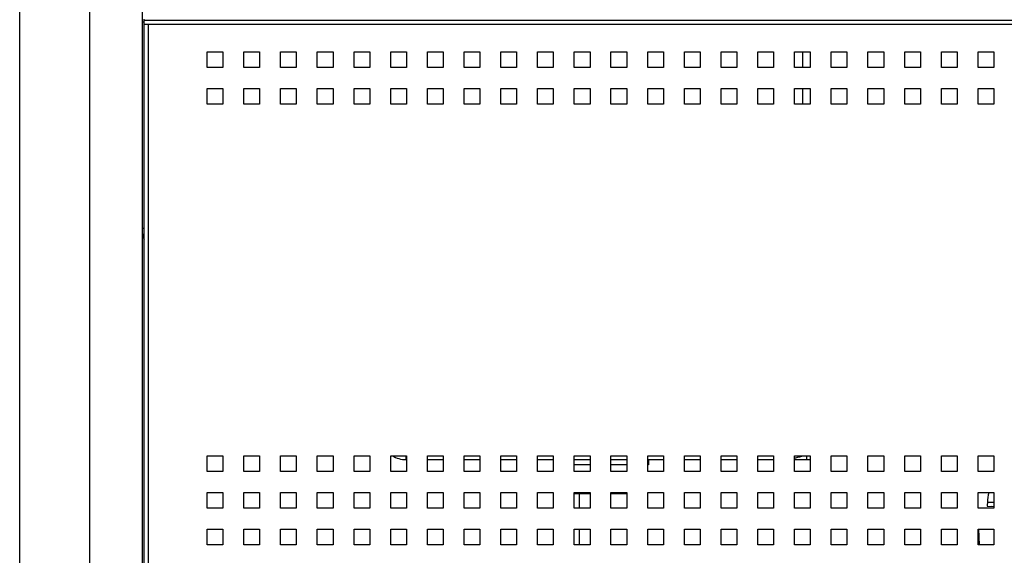
# Model space of a CAD drawing. Units: millimetres. Extents: x -1833 to 5044, y -188 to 6266.
# Drawn here: x 2063 to 2439, y 3138 to 3342 of the extents above; entities that cross this region are included whole.
import ezdxf

# ---------------------------------------------------------------- set-up
doc = ezdxf.new("R2010")
doc.units = ezdxf.units.MM
doc.header["$LTSCALE"] = 19.36
doc.layers.get('0').update_dxf_attribs({"linetype": 'CONTINUOUS'})

msp = doc.modelspace()

# ---------------------------------------------------------------- linework, layer by layer
at = {"color": 7, "linetype": 'Continuous'}
for p, q in [((2063.25, 2990.2), (2063.25, 4722.2)), ((2110.05, 2992.2), (2110.05, 4722.2)), ((2110.05, 3341.2), (2110.75, 3341.2)), ((2361.85, 3323.7), (2361.85, 3329.7)), ((2361.85, 3309.7), (2361.85, 3315.7)), ((2210.57, 3174.2), (2210.75, 3174.2)), ((2218.75, 3174.2), (2224.75, 3174.2)), ((2232.75, 3174.2), (2238.75, 3174.2)), ((2246.75, 3174.2), (2252.75, 3174.2)), ((2260.75, 3174.2), (2266.75, 3174.2)), ((2274.75, 3174.2), (2280.75, 3174.2)), ((2288.75, 3174.2), (2294.75, 3174.2)), ((2302.75, 3174.2), (2308.75, 3174.2)), ((2303.1, 3174.2), (2303.1, 3172.2)), ((2316.75, 3174.2), (2322.75, 3174.2)), ((2330.75, 3174.2), (2336.75, 3174.2)), ((2344.75, 3174.2), (2350.75, 3174.2)), ((2358.75, 3174.2), (2363.36, 3174.2)), ((2280.75, 3172.2), (2274.75, 3172.2)), ((2294.75, 3172.2), (2288.75, 3172.2)), ((2303.1, 3172.2), (2302.75, 3172.2)), ((2274.75, 3161.37), (2274.92, 3161.2)), ((2280.75, 3161.2), (2274.92, 3161.2)), ((2276.6, 3161.2), (2276.6, 3155.7)), ((2294.75, 3161.2), (2288.75, 3161.2)), ((2276.6, 3147.7), (2276.6, 3141.7))]:
    msp.add_line(p, q, dxfattribs=at)
at = {"color": 9, "linetype": 'Continuous'}
for p, q in [((2090.05, 2989.7), (2090.05, 4722.2)), ((2667.15, 3340.1), (2112.35, 3340.1)), ((2112.35, 3013.7), (2112.35, 3340.1)), ((2110.75, 3262.29), (2110.05, 3262.29)), ((2210.57, 3175.7), (2210.57, 3174.2)), ((2363.36, 3175.7), (2363.36, 3174.2)), ((2432.25, 3156.44), (2434.74, 3156.38)), ((2434.75, 3157.81), (2432.29, 3157.87)), ((2432.83, 3157.86), (2432.35, 3157.87)), ((2433.75, 3156.4), (2434.75, 3156.38))]:
    msp.add_line(p, q, dxfattribs=at)
at = {"color": 3, "linetype": 'Continuous'}
for p, q in [((2110.75, 2988.7), (2110.75, 3342.2)), ((2668.75, 3341.7), (2110.75, 3341.7)), ((2112.35, 3340.1), (2110.75, 3340.1)), ((2134.75, 3329.7), (2140.75, 3329.7)), ((2134.75, 3323.7), (2134.75, 3329.7)), ((2140.75, 3329.7), (2140.75, 3323.7)), ((2148.75, 3329.7), (2154.75, 3329.7)), ((2148.75, 3323.7), (2148.75, 3329.7)), ((2154.75, 3329.7), (2154.75, 3323.7)), ((2162.75, 3329.7), (2168.75, 3329.7)), ((2162.75, 3323.7), (2162.75, 3329.7)), ((2168.75, 3329.7), (2168.75, 3323.7)), ((2176.75, 3329.7), (2182.75, 3329.7)), ((2176.75, 3323.7), (2176.75, 3329.7)), ((2182.75, 3329.7), (2182.75, 3323.7)), ((2190.75, 3329.7), (2196.75, 3329.7)), ((2190.75, 3323.7), (2190.75, 3329.7)), ((2196.75, 3329.7), (2196.75, 3323.7)), ((2204.75, 3329.7), (2210.75, 3329.7)), ((2204.75, 3323.7), (2204.75, 3329.7)), ((2210.75, 3329.7), (2210.75, 3323.7)), ((2218.75, 3329.7), (2224.75, 3329.7)), ((2218.75, 3323.7), (2218.75, 3329.7)), ((2224.75, 3329.7), (2224.75, 3323.7)), ((2232.75, 3329.7), (2238.75, 3329.7)), ((2232.75, 3323.7), (2232.75, 3329.7)), ((2238.75, 3329.7), (2238.75, 3323.7)), ((2246.75, 3329.7), (2252.75, 3329.7)), ((2246.75, 3323.7), (2246.75, 3329.7)), ((2252.75, 3329.7), (2252.75, 3323.7)), ((2260.75, 3329.7), (2266.75, 3329.7)), ((2260.75, 3323.7), (2260.75, 3329.7)), ((2266.75, 3329.7), (2266.75, 3323.7)), ((2274.75, 3329.7), (2280.75, 3329.7)), ((2274.75, 3323.7), (2274.75, 3329.7)), ((2280.75, 3329.7), (2280.75, 3323.7)), ((2288.75, 3329.7), (2294.75, 3329.7)), ((2288.75, 3323.7), (2288.75, 3329.7)), ((2294.75, 3329.7), (2294.75, 3323.7)), ((2302.75, 3329.7), (2308.75, 3329.7)), ((2302.75, 3323.7), (2302.75, 3329.7)), ((2308.75, 3329.7), (2308.75, 3323.7)), ((2316.75, 3329.7), (2322.75, 3329.7)), ((2316.75, 3323.7), (2316.75, 3329.7)), ((2322.75, 3329.7), (2322.75, 3323.7)), ((2330.75, 3329.7), (2336.75, 3329.7)), ((2330.75, 3323.7), (2330.75, 3329.7)), ((2336.75, 3329.7), (2336.75, 3323.7)), ((2344.75, 3329.7), (2350.75, 3329.7)), ((2344.75, 3323.7), (2344.75, 3329.7)), ((2350.75, 3329.7), (2350.75, 3323.7)), ((2358.75, 3329.7), (2364.75, 3329.7)), ((2358.75, 3323.7), (2358.75, 3329.7)), ((2364.75, 3329.7), (2364.75, 3323.7)), ((2372.75, 3329.7), (2378.75, 3329.7)), ((2372.75, 3323.7), (2372.75, 3329.7)), ((2378.75, 3329.7), (2378.75, 3323.7)), ((2386.75, 3329.7), (2392.75, 3329.7)), ((2386.75, 3323.7), (2386.75, 3329.7)), ((2392.75, 3329.7), (2392.75, 3323.7)), ((2400.75, 3329.7), (2406.75, 3329.7)), ((2400.75, 3323.7), (2400.75, 3329.7)), ((2406.75, 3329.7), (2406.75, 3323.7)), ((2414.75, 3329.7), (2420.75, 3329.7)), ((2414.75, 3323.7), (2414.75, 3329.7)), ((2420.75, 3329.7), (2420.75, 3323.7)), ((2428.75, 3329.7), (2434.75, 3329.7)), ((2428.75, 3323.7), (2428.75, 3329.7)), ((2434.75, 3329.7), (2434.75, 3323.7)), ((2140.75, 3323.7), (2134.75, 3323.7)), ((2154.75, 3323.7), (2148.75, 3323.7)), ((2168.75, 3323.7), (2162.75, 3323.7)), ((2182.75, 3323.7), (2176.75, 3323.7)), ((2196.75, 3323.7), (2190.75, 3323.7)), ((2210.75, 3323.7), (2204.75, 3323.7)), ((2224.75, 3323.7), (2218.75, 3323.7)), ((2238.75, 3323.7), (2232.75, 3323.7)), ((2252.75, 3323.7), (2246.75, 3323.7)), ((2266.75, 3323.7), (2260.75, 3323.7)), ((2280.75, 3323.7), (2274.75, 3323.7)), ((2294.75, 3323.7), (2288.75, 3323.7)), ((2308.75, 3323.7), (2302.75, 3323.7)), ((2322.75, 3323.7), (2316.75, 3323.7)), ((2336.75, 3323.7), (2330.75, 3323.7)), ((2350.75, 3323.7), (2344.75, 3323.7)), ((2364.75, 3323.7), (2358.75, 3323.7)), ((2378.75, 3323.7), (2372.75, 3323.7)), ((2392.75, 3323.7), (2386.75, 3323.7)), ((2406.75, 3323.7), (2400.75, 3323.7)), ((2420.75, 3323.7), (2414.75, 3323.7)), ((2434.75, 3323.7), (2428.75, 3323.7)), ((2134.75, 3315.7), (2140.75, 3315.7)), ((2134.75, 3309.7), (2134.75, 3315.7)), ((2140.75, 3315.7), (2140.75, 3309.7)), ((2148.75, 3315.7), (2154.75, 3315.7)), ((2148.75, 3309.7), (2148.75, 3315.7)), ((2154.75, 3315.7), (2154.75, 3309.7)), ((2162.75, 3315.7), (2168.75, 3315.7)), ((2162.75, 3309.7), (2162.75, 3315.7)), ((2168.75, 3315.7), (2168.75, 3309.7)), ((2176.75, 3315.7), (2182.75, 3315.7)), ((2176.75, 3309.7), (2176.75, 3315.7)), ((2182.75, 3315.7), (2182.75, 3309.7)), ((2190.75, 3315.7), (2196.75, 3315.7)), ((2190.75, 3309.7), (2190.75, 3315.7)), ((2196.75, 3315.7), (2196.75, 3309.7)), ((2204.75, 3315.7), (2210.75, 3315.7)), ((2204.75, 3309.7), (2204.75, 3315.7)), ((2210.75, 3315.7), (2210.75, 3309.7)), ((2218.75, 3315.7), (2224.75, 3315.7)), ((2218.75, 3309.7), (2218.75, 3315.7)), ((2224.75, 3315.7), (2224.75, 3309.7)), ((2232.75, 3315.7), (2238.75, 3315.7)), ((2232.75, 3309.7), (2232.75, 3315.7)), ((2238.75, 3315.7), (2238.75, 3309.7)), ((2246.75, 3315.7), (2252.75, 3315.7)), ((2246.75, 3309.7), (2246.75, 3315.7)), ((2252.75, 3315.7), (2252.75, 3309.7)), ((2260.75, 3315.7), (2266.75, 3315.7)), ((2260.75, 3309.7), (2260.75, 3315.7)), ((2266.75, 3315.7), (2266.75, 3309.7)), ((2274.75, 3315.7), (2280.75, 3315.7)), ((2274.75, 3309.7), (2274.75, 3315.7)), ((2280.75, 3315.7), (2280.75, 3309.7)), ((2288.75, 3315.7), (2294.75, 3315.7)), ((2288.75, 3309.7), (2288.75, 3315.7)), ((2294.75, 3315.7), (2294.75, 3309.7)), ((2302.75, 3315.7), (2308.75, 3315.7)), ((2302.75, 3309.7), (2302.75, 3315.7)), ((2308.75, 3315.7), (2308.75, 3309.7)), ((2316.75, 3315.7), (2322.75, 3315.7)), ((2316.75, 3309.7), (2316.75, 3315.7)), ((2322.75, 3315.7), (2322.75, 3309.7)), ((2330.75, 3315.7), (2336.75, 3315.7)), ((2330.75, 3309.7), (2330.75, 3315.7)), ((2336.75, 3315.7), (2336.75, 3309.7)), ((2344.75, 3315.7), (2350.75, 3315.7)), ((2344.75, 3309.7), (2344.75, 3315.7)), ((2350.75, 3315.7), (2350.75, 3309.7)), ((2358.75, 3315.7), (2364.75, 3315.7)), ((2358.75, 3309.7), (2358.75, 3315.7)), ((2364.75, 3315.7), (2364.75, 3309.7)), ((2372.75, 3315.7), (2378.75, 3315.7)), ((2372.75, 3309.7), (2372.75, 3315.7)), ((2378.75, 3315.7), (2378.75, 3309.7)), ((2386.75, 3315.7), (2392.75, 3315.7)), ((2386.75, 3309.7), (2386.75, 3315.7)), ((2392.75, 3315.7), (2392.75, 3309.7)), ((2400.75, 3315.7), (2406.75, 3315.7)), ((2400.75, 3309.7), (2400.75, 3315.7)), ((2406.75, 3315.7), (2406.75, 3309.7)), ((2414.75, 3315.7), (2420.75, 3315.7)), ((2414.75, 3309.7), (2414.75, 3315.7)), ((2420.75, 3315.7), (2420.75, 3309.7)), ((2428.75, 3315.7), (2434.75, 3315.7)), ((2428.75, 3309.7), (2428.75, 3315.7)), ((2434.75, 3315.7), (2434.75, 3309.7)), ((2140.75, 3309.7), (2134.75, 3309.7)), ((2154.75, 3309.7), (2148.75, 3309.7)), ((2168.75, 3309.7), (2162.75, 3309.7)), ((2182.75, 3309.7), (2176.75, 3309.7)), ((2196.75, 3309.7), (2190.75, 3309.7)), ((2210.75, 3309.7), (2204.75, 3309.7)), ((2224.75, 3309.7), (2218.75, 3309.7)), ((2238.75, 3309.7), (2232.75, 3309.7)), ((2252.75, 3309.7), (2246.75, 3309.7)), ((2266.75, 3309.7), (2260.75, 3309.7)), ((2280.75, 3309.7), (2274.75, 3309.7)), ((2294.75, 3309.7), (2288.75, 3309.7)), ((2308.75, 3309.7), (2302.75, 3309.7)), ((2322.75, 3309.7), (2316.75, 3309.7)), ((2336.75, 3309.7), (2330.75, 3309.7)), ((2350.75, 3309.7), (2344.75, 3309.7)), ((2364.75, 3309.7), (2358.75, 3309.7)), ((2378.75, 3309.7), (2372.75, 3309.7)), ((2392.75, 3309.7), (2386.75, 3309.7)), ((2406.75, 3309.7), (2400.75, 3309.7)), ((2420.75, 3309.7), (2414.75, 3309.7)), ((2434.75, 3309.7), (2428.75, 3309.7)), ((2134.75, 3175.7), (2140.75, 3175.7)), ((2134.75, 3169.7), (2134.75, 3175.7)), ((2140.75, 3175.7), (2140.75, 3169.7)), ((2148.75, 3175.7), (2154.75, 3175.7)), ((2148.75, 3169.7), (2148.75, 3175.7)), ((2154.75, 3175.7), (2154.75, 3169.7)), ((2162.75, 3175.7), (2168.75, 3175.7)), ((2162.75, 3169.7), (2162.75, 3175.7)), ((2168.75, 3175.7), (2168.75, 3169.7)), ((2176.75, 3175.7), (2182.75, 3175.7)), ((2176.75, 3169.7), (2176.75, 3175.7)), ((2182.75, 3175.7), (2182.75, 3169.7)), ((2190.75, 3175.7), (2196.75, 3175.7)), ((2190.75, 3169.7), (2190.75, 3175.7)), ((2196.75, 3175.7), (2196.75, 3169.7)), ((2204.75, 3175.7), (2210.75, 3175.7)), ((2204.75, 3169.7), (2204.75, 3175.7)), ((2210.75, 3175.7), (2210.75, 3169.7)), ((2218.75, 3175.7), (2224.75, 3175.7)), ((2218.75, 3169.7), (2218.75, 3175.7)), ((2224.75, 3175.7), (2224.75, 3169.7)), ((2232.75, 3175.7), (2238.75, 3175.7)), ((2232.75, 3169.7), (2232.75, 3175.7)), ((2238.75, 3175.7), (2238.75, 3169.7)), ((2246.75, 3175.7), (2252.75, 3175.7)), ((2246.75, 3169.7), (2246.75, 3175.7)), ((2252.75, 3175.7), (2252.75, 3169.7)), ((2260.75, 3175.7), (2266.75, 3175.7)), ((2260.75, 3169.7), (2260.75, 3175.7)), ((2266.75, 3175.7), (2266.75, 3169.7)), ((2274.75, 3175.7), (2280.75, 3175.7)), ((2274.75, 3169.7), (2274.75, 3175.7)), ((2280.75, 3175.7), (2280.75, 3169.7)), ((2288.75, 3175.7), (2294.75, 3175.7)), ((2288.75, 3169.7), (2288.75, 3175.7)), ((2294.75, 3175.7), (2294.75, 3169.7)), ((2302.75, 3175.7), (2308.75, 3175.7)), ((2302.75, 3169.7), (2302.75, 3175.7)), ((2308.75, 3175.7), (2308.75, 3169.7)), ((2316.75, 3175.7), (2322.75, 3175.7)), ((2316.75, 3169.7), (2316.75, 3175.7)), ((2322.75, 3175.7), (2322.75, 3169.7)), ((2330.75, 3175.7), (2336.75, 3175.7)), ((2330.75, 3169.7), (2330.75, 3175.7)), ((2336.75, 3175.7), (2336.75, 3169.7)), ((2344.75, 3175.7), (2350.75, 3175.7)), ((2344.75, 3169.7), (2344.75, 3175.7)), ((2350.75, 3175.7), (2350.75, 3169.7)), ((2358.75, 3175.7), (2364.75, 3175.7)), ((2358.75, 3169.7), (2358.75, 3175.7)), ((2364.75, 3175.7), (2364.75, 3169.7)), ((2372.75, 3175.7), (2378.75, 3175.7)), ((2372.75, 3169.7), (2372.75, 3175.7)), ((2378.75, 3175.7), (2378.75, 3169.7)), ((2386.75, 3175.7), (2392.75, 3175.7)), ((2386.75, 3169.7), (2386.75, 3175.7)), ((2392.75, 3175.7), (2392.75, 3169.7)), ((2400.75, 3175.7), (2406.75, 3175.7)), ((2400.75, 3169.7), (2400.75, 3175.7)), ((2406.75, 3175.7), (2406.75, 3169.7)), ((2414.75, 3175.7), (2420.75, 3175.7)), ((2414.75, 3169.7), (2414.75, 3175.7)), ((2420.75, 3175.7), (2420.75, 3169.7)), ((2428.75, 3175.7), (2434.75, 3175.7)), ((2428.75, 3169.7), (2428.75, 3175.7)), ((2434.75, 3175.7), (2434.75, 3169.7)), ((2140.75, 3169.7), (2134.75, 3169.7)), ((2154.75, 3169.7), (2148.75, 3169.7)), ((2168.75, 3169.7), (2162.75, 3169.7)), ((2182.75, 3169.7), (2176.75, 3169.7)), ((2196.75, 3169.7), (2190.75, 3169.7)), ((2210.75, 3169.7), (2204.75, 3169.7)), ((2224.75, 3169.7), (2218.75, 3169.7)), ((2238.75, 3169.7), (2232.75, 3169.7)), ((2252.75, 3169.7), (2246.75, 3169.7)), ((2266.75, 3169.7), (2260.75, 3169.7)), ((2280.75, 3169.7), (2274.75, 3169.7)), ((2294.75, 3169.7), (2288.75, 3169.7)), ((2308.75, 3169.7), (2302.75, 3169.7)), ((2322.75, 3169.7), (2316.75, 3169.7)), ((2336.75, 3169.7), (2330.75, 3169.7)), ((2350.75, 3169.7), (2344.75, 3169.7)), ((2364.75, 3169.7), (2358.75, 3169.7)), ((2378.75, 3169.7), (2372.75, 3169.7)), ((2392.75, 3169.7), (2386.75, 3169.7)), ((2406.75, 3169.7), (2400.75, 3169.7)), ((2420.75, 3169.7), (2414.75, 3169.7)), ((2434.75, 3169.7), (2428.75, 3169.7)), ((2134.75, 3161.7), (2140.75, 3161.7)), ((2134.75, 3155.7), (2134.75, 3161.7)), ((2140.75, 3161.7), (2140.75, 3155.7)), ((2148.75, 3161.7), (2154.75, 3161.7)), ((2148.75, 3155.7), (2148.75, 3161.7)), ((2154.75, 3161.7), (2154.75, 3155.7)), ((2162.75, 3161.7), (2168.75, 3161.7)), ((2162.75, 3155.7), (2162.75, 3161.7)), ((2168.75, 3161.7), (2168.75, 3155.7)), ((2176.75, 3161.7), (2182.75, 3161.7)), ((2176.75, 3155.7), (2176.75, 3161.7)), ((2182.75, 3161.7), (2182.75, 3155.7)), ((2190.75, 3161.7), (2196.75, 3161.7)), ((2190.75, 3155.7), (2190.75, 3161.7)), ((2196.75, 3161.7), (2196.75, 3155.7)), ((2204.75, 3161.7), (2210.75, 3161.7)), ((2204.75, 3155.7), (2204.75, 3161.7)), ((2210.75, 3161.7), (2210.75, 3155.7)), ((2218.75, 3161.7), (2224.75, 3161.7)), ((2218.75, 3155.7), (2218.75, 3161.7)), ((2224.75, 3161.7), (2224.75, 3155.7)), ((2232.75, 3161.7), (2238.75, 3161.7)), ((2232.75, 3155.7), (2232.75, 3161.7)), ((2238.75, 3161.7), (2238.75, 3155.7)), ((2246.75, 3161.7), (2252.75, 3161.7)), ((2246.75, 3155.7), (2246.75, 3161.7)), ((2252.75, 3161.7), (2252.75, 3155.7)), ((2260.75, 3161.7), (2266.75, 3161.7)), ((2260.75, 3155.7), (2260.75, 3161.7)), ((2266.75, 3161.7), (2266.75, 3155.7)), ((2274.75, 3161.7), (2280.75, 3161.7)), ((2274.75, 3155.7), (2274.75, 3161.7)), ((2280.75, 3161.7), (2280.75, 3155.7)), ((2288.75, 3161.7), (2294.75, 3161.7)), ((2288.75, 3155.7), (2288.75, 3161.7)), ((2294.75, 3161.7), (2294.75, 3155.7)), ((2302.75, 3161.7), (2308.75, 3161.7)), ((2302.75, 3155.7), (2302.75, 3161.7)), ((2308.75, 3161.7), (2308.75, 3155.7)), ((2316.75, 3161.7), (2322.75, 3161.7)), ((2316.75, 3155.7), (2316.75, 3161.7)), ((2322.75, 3161.7), (2322.75, 3155.7)), ((2330.75, 3161.7), (2336.75, 3161.7)), ((2330.75, 3155.7), (2330.75, 3161.7)), ((2336.75, 3161.7), (2336.75, 3155.7)), ((2344.75, 3161.7), (2350.75, 3161.7)), ((2344.75, 3155.7), (2344.75, 3161.7)), ((2350.75, 3161.7), (2350.75, 3155.7)), ((2358.75, 3161.7), (2364.75, 3161.7)), ((2358.75, 3155.7), (2358.75, 3161.7)), ((2364.75, 3161.7), (2364.75, 3155.7)), ((2372.75, 3161.7), (2378.75, 3161.7)), ((2372.75, 3155.7), (2372.75, 3161.7)), ((2378.75, 3161.7), (2378.75, 3155.7)), ((2386.75, 3161.7), (2392.75, 3161.7)), ((2386.75, 3155.7), (2386.75, 3161.7)), ((2392.75, 3161.7), (2392.75, 3155.7)), ((2400.75, 3161.7), (2406.75, 3161.7)), ((2400.75, 3155.7), (2400.75, 3161.7)), ((2406.75, 3161.7), (2406.75, 3155.7)), ((2414.75, 3161.7), (2420.75, 3161.7)), ((2414.75, 3155.7), (2414.75, 3161.7)), ((2420.75, 3161.7), (2420.75, 3155.7)), ((2428.75, 3161.7), (2434.75, 3161.7)), ((2428.75, 3155.7), (2428.75, 3161.7)), ((2434.75, 3161.7), (2434.75, 3155.7)), ((2140.75, 3155.7), (2134.75, 3155.7)), ((2154.75, 3155.7), (2148.75, 3155.7)), ((2168.75, 3155.7), (2162.75, 3155.7)), ((2182.75, 3155.7), (2176.75, 3155.7)), ((2196.75, 3155.7), (2190.75, 3155.7)), ((2210.75, 3155.7), (2204.75, 3155.7)), ((2224.75, 3155.7), (2218.75, 3155.7)), ((2238.75, 3155.7), (2232.75, 3155.7)), ((2252.75, 3155.7), (2246.75, 3155.7)), ((2266.75, 3155.7), (2260.75, 3155.7)), ((2280.75, 3155.7), (2274.75, 3155.7)), ((2294.75, 3155.7), (2288.75, 3155.7)), ((2308.75, 3155.7), (2302.75, 3155.7)), ((2322.75, 3155.7), (2316.75, 3155.7)), ((2336.75, 3155.7), (2330.75, 3155.7)), ((2350.75, 3155.7), (2344.75, 3155.7)), ((2364.75, 3155.7), (2358.75, 3155.7)), ((2378.75, 3155.7), (2372.75, 3155.7)), ((2392.75, 3155.7), (2386.75, 3155.7)), ((2406.75, 3155.7), (2400.75, 3155.7)), ((2420.75, 3155.7), (2414.75, 3155.7)), ((2434.75, 3155.7), (2428.75, 3155.7)), ((2134.75, 3147.7), (2140.75, 3147.7)), ((2134.75, 3141.7), (2134.75, 3147.7)), ((2140.75, 3147.7), (2140.75, 3141.7)), ((2148.75, 3147.7), (2154.75, 3147.7)), ((2148.75, 3141.7), (2148.75, 3147.7)), ((2154.75, 3147.7), (2154.75, 3141.7)), ((2162.75, 3147.7), (2168.75, 3147.7)), ((2162.75, 3141.7), (2162.75, 3147.7)), ((2168.75, 3147.7), (2168.75, 3141.7)), ((2176.75, 3147.7), (2182.75, 3147.7)), ((2176.75, 3141.7), (2176.75, 3147.7)), ((2182.75, 3147.7), (2182.75, 3141.7)), ((2190.75, 3147.7), (2196.75, 3147.7)), ((2190.75, 3141.7), (2190.75, 3147.7)), ((2196.75, 3147.7), (2196.75, 3141.7)), ((2204.75, 3147.7), (2210.75, 3147.7)), ((2204.75, 3141.7), (2204.75, 3147.7)), ((2210.75, 3147.7), (2210.75, 3141.7)), ((2218.75, 3147.7), (2224.75, 3147.7)), ((2218.75, 3141.7), (2218.75, 3147.7)), ((2224.75, 3147.7), (2224.75, 3141.7)), ((2232.75, 3147.7), (2238.75, 3147.7)), ((2232.75, 3141.7), (2232.75, 3147.7)), ((2238.75, 3147.7), (2238.75, 3141.7)), ((2246.75, 3147.7), (2252.75, 3147.7)), ((2246.75, 3141.7), (2246.75, 3147.7)), ((2252.75, 3147.7), (2252.75, 3141.7)), ((2260.75, 3147.7), (2266.75, 3147.7)), ((2260.75, 3141.7), (2260.75, 3147.7)), ((2266.75, 3147.7), (2266.75, 3141.7)), ((2274.75, 3147.7), (2280.75, 3147.7)), ((2274.75, 3141.7), (2274.75, 3147.7)), ((2280.75, 3147.7), (2280.75, 3141.7)), ((2288.75, 3147.7), (2294.75, 3147.7)), ((2288.75, 3141.7), (2288.75, 3147.7)), ((2294.75, 3147.7), (2294.75, 3141.7)), ((2302.75, 3147.7), (2308.75, 3147.7)), ((2302.75, 3141.7), (2302.75, 3147.7)), ((2308.75, 3147.7), (2308.75, 3141.7)), ((2316.75, 3147.7), (2322.75, 3147.7)), ((2316.75, 3141.7), (2316.75, 3147.7)), ((2322.75, 3147.7), (2322.75, 3141.7)), ((2330.75, 3147.7), (2336.75, 3147.7)), ((2330.75, 3141.7), (2330.75, 3147.7)), ((2336.75, 3147.7), (2336.75, 3141.7)), ((2344.75, 3147.7), (2350.75, 3147.7)), ((2344.75, 3141.7), (2344.75, 3147.7)), ((2350.75, 3147.7), (2350.75, 3141.7)), ((2358.75, 3147.7), (2364.75, 3147.7)), ((2358.75, 3141.7), (2358.75, 3147.7)), ((2364.75, 3147.7), (2364.75, 3141.7)), ((2372.75, 3147.7), (2378.75, 3147.7)), ((2372.75, 3141.7), (2372.75, 3147.7)), ((2378.75, 3147.7), (2378.75, 3141.7)), ((2386.75, 3147.7), (2392.75, 3147.7)), ((2386.75, 3141.7), (2386.75, 3147.7)), ((2392.75, 3147.7), (2392.75, 3141.7)), ((2400.75, 3147.7), (2406.75, 3147.7)), ((2400.75, 3141.7), (2400.75, 3147.7)), ((2406.75, 3147.7), (2406.75, 3141.7)), ((2414.75, 3147.7), (2420.75, 3147.7)), ((2414.75, 3141.7), (2414.75, 3147.7)), ((2420.75, 3147.7), (2420.75, 3141.7)), ((2428.75, 3147.7), (2434.75, 3147.7)), ((2428.75, 3141.7), (2428.75, 3147.7)), ((2434.75, 3147.7), (2434.75, 3141.7)), ((2140.75, 3141.7), (2134.75, 3141.7)), ((2154.75, 3141.7), (2148.75, 3141.7)), ((2168.75, 3141.7), (2162.75, 3141.7)), ((2182.75, 3141.7), (2176.75, 3141.7)), ((2196.75, 3141.7), (2190.75, 3141.7)), ((2210.75, 3141.7), (2204.75, 3141.7)), ((2224.75, 3141.7), (2218.75, 3141.7)), ((2238.75, 3141.7), (2232.75, 3141.7)), ((2252.75, 3141.7), (2246.75, 3141.7)), ((2266.75, 3141.7), (2260.75, 3141.7)), ((2280.75, 3141.7), (2274.75, 3141.7)), ((2294.75, 3141.7), (2288.75, 3141.7)), ((2308.75, 3141.7), (2302.75, 3141.7)), ((2322.75, 3141.7), (2316.75, 3141.7)), ((2336.75, 3141.7), (2330.75, 3141.7)), ((2350.75, 3141.7), (2344.75, 3141.7)), ((2364.75, 3141.7), (2358.75, 3141.7)), ((2378.75, 3141.7), (2372.75, 3141.7)), ((2392.75, 3141.7), (2386.75, 3141.7)), ((2406.75, 3141.7), (2400.75, 3141.7)), ((2420.75, 3141.7), (2414.75, 3141.7)), ((2434.75, 3141.7), (2428.75, 3141.7))]:
    msp.add_line(p, q, dxfattribs=at)
at = {"color": 6, "linetype": 'Continuous'}
msp.add_line((2429.23, 3141.7), (2429.02, 3147.7), dxfattribs=at)
at = {"color": 7, "linetype": 'Continuous'}
for centre, start, end in [((2119.85, 3262.29), 191.3134, 204.312), ((2210.57, 3184.2), 238.2183, 270), ((2363.36, 3184.2), 270, 277.9838)]:
    msp.add_arc(centre, 10, start, end, dxfattribs=at)
at = {"color": 9, "linetype": 'Continuous'}
msp.add_arc((2352.46, 3209.08), 34.83, 280.4075, 281.239, dxfattribs=at)
at = {"color": 6, "linetype": 'Continuous'}
for radius, start, end in [(24.99, 167.8269, 176.7086), (25, 176.7059, 179.9989)]:
    msp.add_arc((2457.25, 3156.44), radius, start, end, dxfattribs=at)
at = {"color": 9, "linetype": 'Continuous'}
msp.add_open_spline([(2359.25, 3174.91), (2360.3, 3175.12), (2361.33, 3175.38), (2362.35, 3175.69)], degree=3, dxfattribs=at)

doc.saveas('drawing.dxf')
